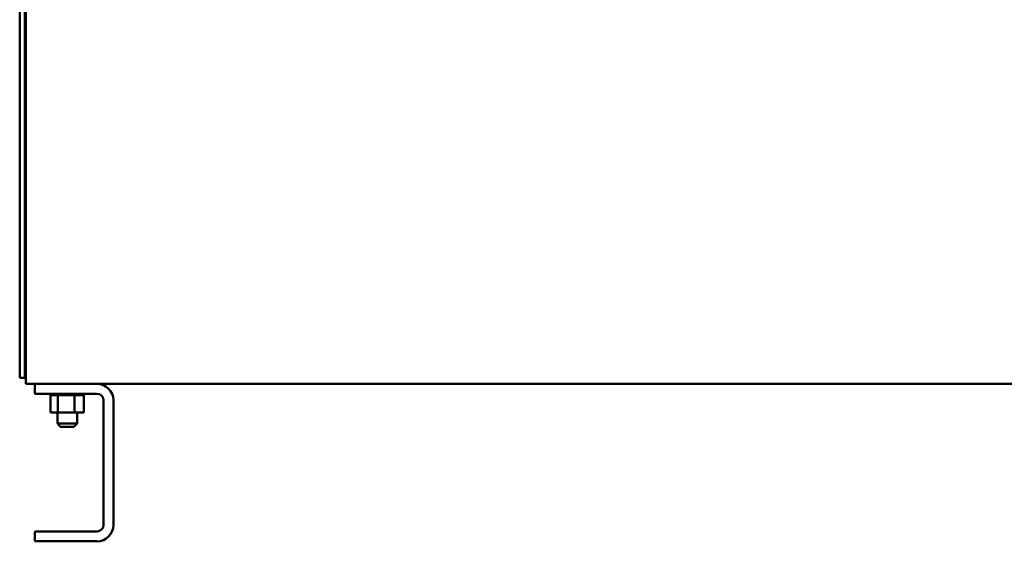
# Model space of a CAD drawing. Units: inches. Extents: x 0.5 to 21.5, y 0.2 to 16.7.
# Drawn here: x 12.1 to 14, y 4.3 to 5.3 of the extents above; entities that cross this region are included whole.
import ezdxf

# ---------------------------------------------------------------- set-up
doc = ezdxf.new("R2010")
doc.units = ezdxf.units.IN
doc.header["$MEASUREMENT"] = 0
doc.layers.add('Visible (ANSI)', color=7, linetype='Continuous', lineweight=50)

msp = doc.modelspace()

# ---------------------------------------------------------------- linework, layer by layer
at = {"layer": 'Visible (ANSI)'}
for p, q in [((12.1184, 4.6297), (12.1184, 5.3558)), ((12.1281, 4.6297), (12.1281, 5.3558)), ((12.1298, 5.3509), (12.1298, 4.639)), ((12.1298, 4.639), (12.1298, 4.6183)), ((12.1281, 4.6297), (12.1184, 4.6297)), ((12.147, 4.6183), (12.1298, 4.6183)), ((12.147, 4.6183), (12.2657, 4.6183)), ((12.147, 4.5995), (12.147, 4.6183)), ((15.5772, 4.6183), (12.2657, 4.6183)), ((12.2657, 4.5995), (12.147, 4.5995)), ((12.1767, 4.5969), (12.1767, 4.5995)), ((12.1771, 4.5969), (12.1771, 4.5995)), ((12.1771, 4.5969), (12.1771, 4.5995)), ((12.1787, 4.5969), (12.1787, 4.5995)), ((12.1788, 4.5969), (12.1788, 4.5995)), ((12.1815, 4.5969), (12.1815, 4.5995)), ((12.1817, 4.5969), (12.1817, 4.5995)), ((12.1854, 4.5969), (12.1854, 4.5995)), ((12.1856, 4.5969), (12.1856, 4.5995)), ((12.1901, 4.5969), (12.1901, 4.5995)), ((12.1904, 4.5969), (12.1904, 4.5995)), ((12.1956, 4.5969), (12.1956, 4.5995)), ((12.1959, 4.5969), (12.1959, 4.5995)), ((12.2016, 4.5969), (12.2016, 4.5995)), ((12.2019, 4.5969), (12.2019, 4.5995)), ((12.2079, 4.5969), (12.2079, 4.5995)), ((12.2082, 4.5969), (12.2082, 4.5995)), ((12.2142, 4.5969), (12.2142, 4.5995)), ((12.2145, 4.5969), (12.2145, 4.5995)), ((12.2203, 4.5969), (12.2203, 4.5995)), ((12.2206, 4.5969), (12.2206, 4.5995)), ((12.226, 4.5969), (12.226, 4.5995)), ((12.2263, 4.5969), (12.2263, 4.5995)), ((12.231, 4.5969), (12.231, 4.5995)), ((12.2313, 4.5969), (12.2313, 4.5995)), ((12.2352, 4.5969), (12.2352, 4.5995)), ((12.2354, 4.5969), (12.2354, 4.5995)), ((12.2384, 4.5969), (12.2384, 4.5995)), ((12.2385, 4.5969), (12.2385, 4.5995)), ((12.2404, 4.5969), (12.2404, 4.5995)), ((12.2405, 4.5969), (12.2405, 4.5995)), ((12.2413, 4.5969), (12.2413, 4.5995)), ((12.2413, 4.5969), (12.2413, 4.5995)), ((12.1767, 4.5969), (12.1771, 4.5969)), ((12.177, 4.564), (12.177, 4.5969)), ((12.1771, 4.5969), (12.1787, 4.5969)), ((12.1771, 4.5969), (12.1771, 4.5969)), ((12.1788, 4.5969), (12.1787, 4.5969)), ((12.1788, 4.5969), (12.1815, 4.5969)), ((12.1817, 4.5969), (12.1815, 4.5969)), ((12.1817, 4.5969), (12.1854, 4.5969)), ((12.1856, 4.5969), (12.1854, 4.5969)), ((12.1856, 4.5969), (12.1884, 4.5969)), ((12.1901, 4.5969), (12.1884, 4.5969)), ((12.1904, 4.5969), (12.1901, 4.5969)), ((12.1904, 4.5969), (12.1906, 4.5969)), ((12.1908, 4.5969), (12.1906, 4.5969)), ((12.1956, 4.5969), (12.1908, 4.5969)), ((12.1908, 4.564), (12.1908, 4.5969)), ((12.1959, 4.5969), (12.1956, 4.5969)), ((12.1959, 4.5969), (12.2016, 4.5969)), ((12.2019, 4.5969), (12.2016, 4.5969)), ((12.2019, 4.5969), (12.2079, 4.5969)), ((12.2082, 4.5969), (12.2079, 4.5969)), ((12.2082, 4.5969), (12.2142, 4.5969)), ((12.2145, 4.5969), (12.2142, 4.5969)), ((12.2145, 4.5969), (12.2163, 4.5969)), ((12.2191, 4.5969), (12.2163, 4.5969)), ((12.2191, 4.5969), (12.2203, 4.5969)), ((12.2206, 4.5969), (12.2203, 4.5969)), ((12.2228, 4.5969), (12.2206, 4.5969)), ((12.2246, 4.5969), (12.2228, 4.5969)), ((12.2228, 4.564), (12.2228, 4.5969)), ((12.2246, 4.5969), (12.226, 4.5969)), ((12.2263, 4.5969), (12.226, 4.5969)), ((12.2263, 4.5969), (12.231, 4.5969)), ((12.2313, 4.5969), (12.231, 4.5969)), ((12.2313, 4.5969), (12.2352, 4.5969)), ((12.2354, 4.5969), (12.2352, 4.5969)), ((12.2354, 4.5969), (12.2384, 4.5969)), ((12.2385, 4.5969), (12.2384, 4.5969)), ((12.2385, 4.5969), (12.2404, 4.5969)), ((12.2405, 4.5969), (12.2404, 4.5969)), ((12.2409, 4.5969), (12.2405, 4.5969)), ((12.2409, 4.5969), (12.2413, 4.5969)), ((12.2409, 4.564), (12.2409, 4.5969)), ((12.2413, 4.5969), (12.2413, 4.5969)), ((12.2782, 4.3495), (12.2782, 4.587)), ((12.297, 4.587), (12.297, 4.3495)), ((12.177, 4.564), (12.1908, 4.564)), ((12.1902, 4.564), (12.1902, 4.5425)), ((12.1908, 4.564), (12.2228, 4.564)), ((12.2228, 4.564), (12.2409, 4.564)), ((12.2277, 4.564), (12.2277, 4.5425)), ((12.1902, 4.5425), (12.2277, 4.5425)), ((12.1962, 4.5365), (12.1902, 4.5425)), ((12.2217, 4.5365), (12.2277, 4.5425)), ((12.2217, 4.5365), (12.1962, 4.5365)), ((12.147, 4.337), (12.2657, 4.337)), ((12.147, 4.3183), (12.147, 4.337)), ((12.2657, 4.3183), (12.147, 4.3183))]:
    msp.add_line(p, q, dxfattribs=at)
for centre, radius, start, end in [((12.2657, 4.587), 0.0312, 0, 90), ((12.2657, 4.587), 0.0125, 0, 90), ((12.2657, 4.3495), 0.0125, 270, 0), ((12.2657, 4.3495), 0.0313, 270, 0)]:
    msp.add_arc(centre, radius, start, end, dxfattribs=at)

doc.saveas('drawing.dxf')
